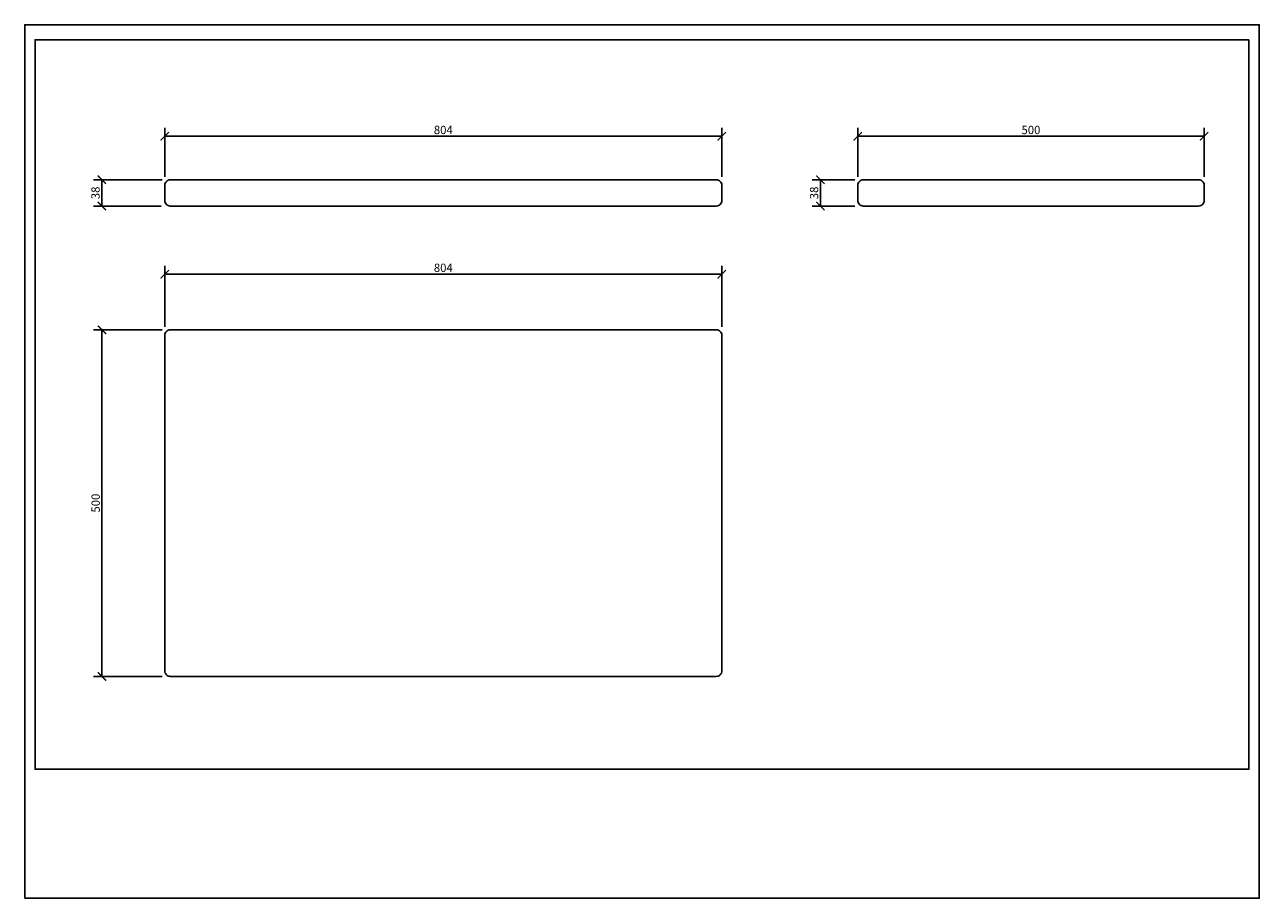
# Model space of a CAD drawing. Units: inches. Extents: x 0 to 1782, y 0 to 1260.
import ezdxf

# ---------------------------------------------------------------- set-up
doc = ezdxf.new("R2010")
doc.units = ezdxf.units.IN
doc.header["$MEASUREMENT"] = 0
doc.layers.get('Defpoints').update_dxf_attribs({"color": 251})
doc.styles.add('Text_Std', font='arial.ttf')
doc.dimstyles.new('Dim_Std', dxfattribs={"dimscale": 6, "dimtxt": 2, "dimasz": 2, "dimexe": 2, "dimexo": 2, "dimgap": 0.5, "dimtad": 1, "dimdec": 0, "dimzin": 0, "dimdsep": 46, "dimtxsty": 'Text_Std', "dimblk": 'ARCHTICK', "dimcen": 0.09, "dimclrd": 256, "dimclre": 256, "dimclrt": 256, "dimadec": 0, "dimazin": 0, "dimtfac": 1, "dimtdec": 0, "dimtofl": 0, "dimtmove": 2, "dimatfit": 3, "dimldrblk": 'CLOSEDBLANK', "dimfxl": 1, "dimtolj": 1, "dimtzin": 0, "dimlwd": -1, "dimlwe": -1, "dimarcsym": 1})

# ---------------------------------------------------------------- blocks, each defined once
blk = doc.blocks.new('_ArchTick')
at = {"color": 0, "linetype": 'ByBlock', "const_width": 0.15}
blk.add_lwpolyline([(-0.5, -0.5), (0.5, 0.5)], dxfattribs=at)
blk = doc.blocks.new('*D18')
at = {"transparency": 16777216}
for p, q in [((198.2, 820), (99.5, 820)), ((111.5, 820), (111.5, 320)), ((198.2, 320), (99.5, 320))]:
    blk.add_line(p, q, dxfattribs=at)
at = {"layer": 'Defpoints', "color": 0, "transparency": 16777216}
for p in [(210.2, 820), (111.5, 320), (210.2, 320)]:
    blk.add_point(p, dxfattribs=at)
at = {"transparency": 16777216, "xscale": 12, "yscale": 12, "zscale": 12}
for p, rotation in [((111.5, 820), 90), ((111.5, 320), 270)]:
    blk.add_blockref('_ArchTick', p, dxfattribs=dict(at, rotation=rotation))
at = {"transparency": 16777216, "insert": (102.4, 570), "char_height": 12, "attachment_point": 5, "rotation": 90, "style": 'Text_Std'}
blk.add_mtext('\\A1;500', dxfattribs=at)
blk = doc.blocks.new('_ClosedBlank')
at = {"color": 0, "linetype": 'ByBlock', "lineweight": -2}
for p, q in [((-1, 0.17), (0, 0)), ((-1, 0.17), (-1, -0.17)), ((0, 0), (-1, -0.17))]:
    blk.add_line(p, q, dxfattribs=at)
blk = doc.blocks.new('*D19')
at = {"transparency": 16777216}
for p, q in [((202.2, 824), (202.2, 912.2)), ((1006.2, 824), (1006.2, 912.2)), ((202.2, 900.2), (1006.2, 900.2))]:
    blk.add_line(p, q, dxfattribs=at)
at = {"layer": 'Defpoints', "color": 0, "transparency": 16777216}
for p in [(1006.2, 900.2), (202.2, 812), (1006.2, 812)]:
    blk.add_point(p, dxfattribs=at)
at = {"transparency": 16777216, "xscale": 12, "yscale": 12, "zscale": 12, "rotation": 180}
blk.add_blockref('_ArchTick', (202.2, 900.2), dxfattribs=at)
at = {"transparency": 16777216, "xscale": 12, "yscale": 12, "zscale": 12}
blk.add_blockref('_ArchTick', (1006.2, 900.2), dxfattribs=at)
at = {"transparency": 16777216, "insert": (604.2, 909.4), "char_height": 12, "attachment_point": 5, "style": 'Text_Std'}
blk.add_mtext('\\A1;804', dxfattribs=at)
blk = doc.blocks.new('*D20')
at = {"transparency": 16777216}
for p, q in [((198.2, 1036.4), (99.4, 1036.4)), ((111.4, 998.5), (111.4, 1036.4)), ((197, 998.5), (99.4, 998.5))]:
    blk.add_line(p, q, dxfattribs=at)
at = {"layer": 'Defpoints', "color": 0, "transparency": 16777216}
for p in [(111.4, 1036.4), (210.2, 1036.4), (209, 998.5)]:
    blk.add_point(p, dxfattribs=at)
at = {"transparency": 16777216, "xscale": 12, "yscale": 12, "zscale": 12}
for p, rotation in [((111.4, 1036.4), 90), ((111.4, 998.5), 270)]:
    blk.add_blockref('_ArchTick', p, dxfattribs=dict(at, rotation=rotation))
at = {"transparency": 16777216, "insert": (102.2, 1017.5), "char_height": 12, "attachment_point": 5, "rotation": 90, "style": 'Text_Std'}
blk.add_mtext('\\A1;38', dxfattribs=at)
blk = doc.blocks.new('*D21')
at = {"transparency": 16777216}
for p, q in [((202.2, 1040.4), (202.2, 1111.1)), ((1006.2, 1040.4), (1006.2, 1111.1)), ((202.2, 1099.1), (1006.2, 1099.1))]:
    blk.add_line(p, q, dxfattribs=at)
at = {"layer": 'Defpoints', "color": 0, "transparency": 16777216}
for p in [(1006.2, 1099.1), (202.2, 1028.4), (1006.2, 1028.4)]:
    blk.add_point(p, dxfattribs=at)
at = {"transparency": 16777216, "xscale": 12, "yscale": 12, "zscale": 12, "rotation": 180}
blk.add_blockref('_ArchTick', (202.2, 1099.1), dxfattribs=at)
at = {"transparency": 16777216, "xscale": 12, "yscale": 12, "zscale": 12}
blk.add_blockref('_ArchTick', (1006.2, 1099.1), dxfattribs=at)
at = {"transparency": 16777216, "insert": (604.2, 1108.2), "char_height": 12, "attachment_point": 5, "style": 'Text_Std'}
blk.add_mtext('\\A1;804', dxfattribs=at)
blk = doc.blocks.new('*D22')
at = {"transparency": 16777216}
for p, q in [((1202.4, 1040.4), (1202.4, 1111.1)), ((1702.4, 1040.4), (1702.4, 1111.1)), ((1202.4, 1099.1), (1702.4, 1099.1))]:
    blk.add_line(p, q, dxfattribs=at)
at = {"layer": 'Defpoints', "color": 0, "transparency": 16777216}
for p in [(1702.4, 1099.1), (1202.4, 1028.4), (1702.4, 1028.4)]:
    blk.add_point(p, dxfattribs=at)
at = {"transparency": 16777216, "xscale": 12, "yscale": 12, "zscale": 12, "rotation": 180}
blk.add_blockref('_ArchTick', (1202.4, 1099.1), dxfattribs=at)
at = {"transparency": 16777216, "xscale": 12, "yscale": 12, "zscale": 12}
blk.add_blockref('_ArchTick', (1702.4, 1099.1), dxfattribs=at)
at = {"transparency": 16777216, "insert": (1452.4, 1108.2), "char_height": 12, "attachment_point": 5, "style": 'Text_Std'}
blk.add_mtext('\\A1;500', dxfattribs=at)
blk = doc.blocks.new('*D23')
at = {"transparency": 16777216}
for p, q in [((1198.4, 1036.4), (1136.5, 1036.4)), ((1148.5, 1036.4), (1148.5, 998.4)), ((1198.4, 998.4), (1136.5, 998.4))]:
    blk.add_line(p, q, dxfattribs=at)
at = {"layer": 'Defpoints', "color": 0, "transparency": 16777216}
for p in [(1210.4, 1036.4), (1148.5, 998.4), (1210.4, 998.4)]:
    blk.add_point(p, dxfattribs=at)
at = {"transparency": 16777216, "xscale": 12, "yscale": 12, "zscale": 12}
for p, rotation in [((1148.5, 1036.4), 90), ((1148.5, 998.4), 270)]:
    blk.add_blockref('_ArchTick', p, dxfattribs=dict(at, rotation=rotation))
at = {"transparency": 16777216, "insert": (1139.4, 1017.4), "char_height": 12, "attachment_point": 5, "rotation": 90, "style": 'Text_Std'}
blk.add_mtext('\\A1;38', dxfattribs=at)

msp = doc.modelspace()

# ---------------------------------------------------------------- linework, layer by layer
for points in [[(210.2, 1036.4), (998.2, 1036.4, -0.414214), (1006.2, 1028.4), (1006.2, 1006.4, -0.414214), (998.2, 998.4), (210.2, 998.4, -0.414214), (202.2, 1006.4), (202.2, 1028.4, -0.414214)], [(1210.4, 1036.4), (1694.4, 1036.4, -0.414214), (1702.4, 1028.4), (1702.4, 1006.4, -0.414214), (1694.4, 998.4), (1210.4, 998.4, -0.414214), (1202.4, 1006.4), (1202.4, 1028.4, -0.414214)], [(210.2, 820), (998.2, 820, -0.414214), (1006.2, 812), (1006.2, 328, -0.414214), (998.2, 320), (210.2, 320, -0.414214), (202.2, 328), (202.2, 812, -0.414214)]]:
    msp.add_lwpolyline(points, format="xyb", close=True)
at = {"layer": 'Defpoints'}
for points in [[(0, 0), (1782, 0), (1782, 1260), (0, 1260)], [(1767, 1238.4), (15, 1238.4), (15, 186), (1767, 186)]]:
    msp.add_lwpolyline(points, close=True, dxfattribs=at)

# ---------------------------------------------------------------- dimensions: what is measured, and where the dimension line sits
for base, p1, p2, picture, middle in [((1006.2, 1099.1), (202.2, 1028.4), (1006.2, 1028.4), '*D21', (604.2, 1108.2)), ((1702.4, 1099.1), (1202.4, 1028.4), (1702.4, 1028.4), '*D22', (1452.4, 1108.2)), ((1006.2, 900.2), (202.2, 812), (1006.2, 812), '*D19', (604.2, 909.4))]:
    dim = msp.add_linear_dim(base=base, p1=p1, p2=p2, dimstyle='Dim_Std')
    dim.commit()
    dim.dimension.update_dxf_attribs({"geometry": picture, "text_midpoint": middle})
for base, p1, p2, picture, middle in [((111.4, 1036.4), (209, 998.5), (210.2, 1036.4), '*D20', (102.2, 1017.5)), ((1148.5, 998.4), (1210.4, 1036.4), (1210.4, 998.4), '*D23', (1139.4, 1017.4)), ((111.5, 320), (210.2, 820), (210.2, 320), '*D18', (102.4, 570))]:
    dim = msp.add_linear_dim(base=base, p1=p1, p2=p2, angle=90, dimstyle='Dim_Std')
    dim.commit()
    dim.dimension.update_dxf_attribs({"geometry": picture, "text_midpoint": middle})

doc.saveas('drawing.dxf')
